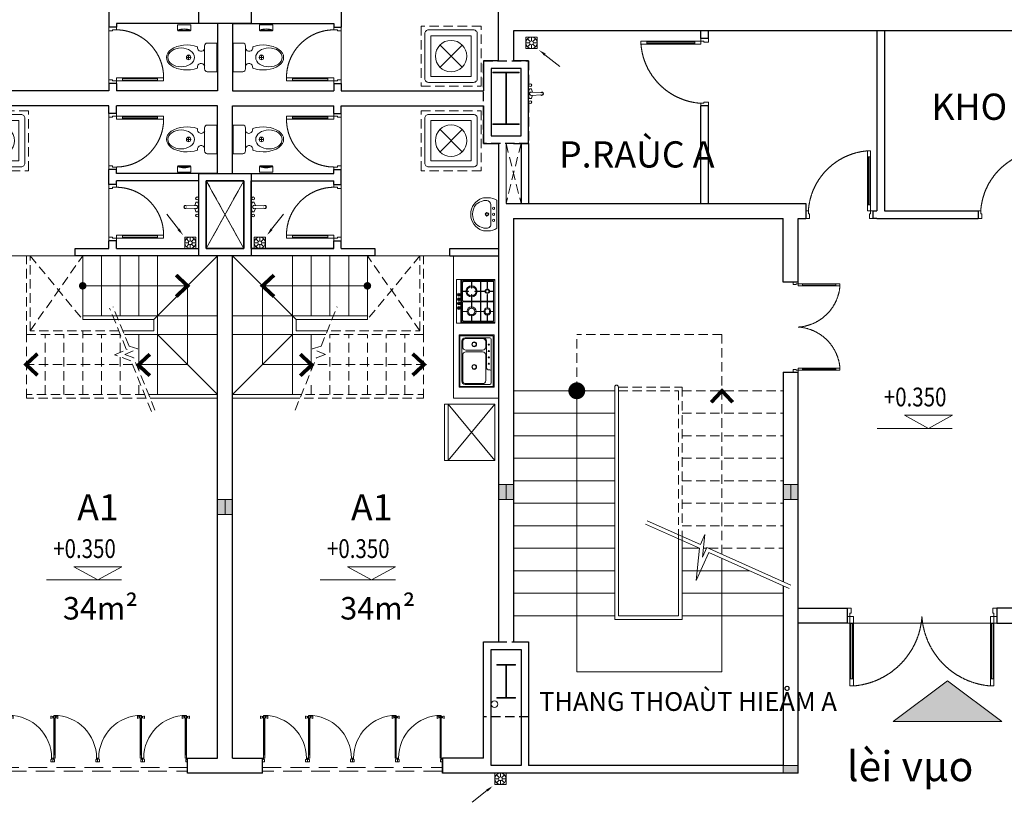
# Model space of a CAD drawing. Units: inches. Extents: x -440239 to 1102952, y -715206 to 61134.
# Drawn here: x -358062 to -344923, y -136082 to -125643 of the extents above; entities that cross this region are included whole.
import ezdxf
from ezdxf.enums import TextEntityAlignment as Align

# ---------------------------------------------------------------- set-up
doc = ezdxf.new("R2010")
doc.units = ezdxf.units.IN
doc.header["$LTSCALE"] = 500
doc.header["$MEASUREMENT"] = 0
for name, pattern in [('CONTINOUS', [0]), ('DASHED', [0.75, 0.5, -0.25]), ('HIDDEN', [0.375, 0.25, -0.125])]:
    doc.linetypes.add(name, pattern=pattern)
doc.layers.get('0').update_dxf_attribs({"color": 8, "lineweight": 13})
for name, color, linetype, lineweight in [('1. HOP GEN', 8, 'Continuous', 30), ('CAO DO', 8, 'Continuous', 13), ('CAODO', 8, 'Continuous', 13), ('cau thang', 8, 'Continuous', 20), ('COTTHEP', 8, 'Continuous', 13), ('KT- TEXT GHI CHU', 8, 'Continuous', 13), ('KT-CUA', 8, 'Continuous', 13), ('KT-NOI THAT', 8, 'Continuous', 13), ('KT-TUONG CAT', 8, 'Continuous', 30), ('KT-TUONG THAY', 8, 'Continuous', 13), ('LAM GO', 8, 'Continuous', 13), ('MAY NUOC NONG', 8, 'Continuous', 13), ('NETDUT', 8, 'HIDDEN', 13), ('ONG', 8, 'Continuous', 9), ('ong nuoc mua', 8, 'Continuous', 13), ('SO CAN', 8, 'Continuous', 13), ('text', 8, 'Continuous', 13), ('THONG TANG', 8, 'Continuous', 13), ('TINH DT', 8, 'Continuous', 15), ('VT_A_Dimension 5', 233, 'Continuous', 13), ('VT_A_Furniture', 8, 'Continuous', 13)]:
    doc.layers.add(name, color=color, linetype=linetype, lineweight=lineweight)
doc.styles.add('KIEM', font='Vhelvcn.ttf', dxfattribs={"height": 250})
doc.styles.add('Mai-Archi-Dim', font='arial.ttf', dxfattribs={"width": 0.8})
doc.styles.add('TEXT', font='vn_vni.shx', dxfattribs={"width": 0.8, "bigfont": 'vn.shx'})
doc.styles.add('VNTIMEHI', font='Vhtimei.ttf')
doc.dimstyles.new('100', dxfattribs={"dimscale": 150, "dimtxt": 3, "dimasz": 1, "dimexe": 2, "dimexo": 0, "dimgap": 1, "dimtad": 1, "dimdec": 0, "dimzin": 12, "dimdsep": 46, "dimtxsty": 'Mai-Archi-Dim', "dimblk": 'ARCHTICK', "dimcen": 0, "dimdle": 2, "dimclrd": 256, "dimclre": 256, "dimclrt": 7, "dimadec": 3, "dimazin": 3, "dimtm": 1e-09, "dimtfac": 0.416667, "dimtdec": 0, "dimtix": 1, "dimtmove": 2, "dimatfit": 3, "dimfxl": 0, "dimtolj": 1, "dimtzin": 0, "dimlwd": -1, "dimlwe": -1, "dimarcsym": 0})

# ---------------------------------------------------------------- blocks, each defined once
blk = doc.blocks.new('CAODO')
at = {"layer": 'CAO DO'}
blk.add_line((647, 0), (327, 175), dxfattribs=at)
blk.add_lwpolyline([(647, 0), (967, 175), (327, 175)], close=True, dxfattribs=at)
at = {"layer": 'CAODO'}
blk.add_line((-36, 0), (964, 0), dxfattribs=at)
at = {"layer": 'CAO DO', "ltscale": 10, "style": 'TEXT', "width": 0.8}
blk.add_attdef('-2.000', text='', height=250, dxfattribs=at).set_placement((546, 292), align=Align.CENTER)
blk = doc.blocks.new('PB 1')
for p, q in [((-247, 247), (-247, -153)), ((153, 247), (-247, 247)), ((-113, 47), (-247, 47)), ((-94, 94), (-188, 188)), ((-94, 0), (-188, -94)), ((-47, 113), (-47, 247)), ((0, 94), (94, 188)), ((0, 0), (94, -94)), ((19, 47), (153, 47)), ((153, -153), (153, 247)), ((-247, -153), (153, -153)), ((-47, -19), (-47, -153))]:
    blk.add_line(p, q)
blk.add_lwpolyline([(-468, 526), (-885, 1059)])
for radius in [200, 66.4]:
    blk.add_circle((-47, 47), radius)
blk.add_solid([(-503, 499), (-304, 316), (-433, 554)])
blk = doc.blocks.new('BC96')
at = {"linetype": 'Continuous'}
for p, q in [((166, -21), (166, 7)), ((163, -24), (132, -24)), ((164, -24), (168, -24)), ((166, -25), (166, -22)), ((166, -24), (166, -24)), ((166, -24), (166, -24)), ((166, -27), (166, -54)), ((170, -24), (200, -24)), ((12, -237), (320, -237)), ((-26, -271), (-26, -401)), ((358, -271), (358, -401)), ((-26, -401), (358, -401))]:
    blk.add_line(p, q, dxfattribs=at)
for centre, major_axis, ratio, start_param, end_param in [((167, 0), (0, 272), 0.612651, 4.173074, 8.395293), ((166, 76), (0, 177), 0.711509, 5.471187206396166e-06, 6.283190778366793), ((12, -271), (-37.7, 0), 0.9, 4.712371, 6.283167), ((31, -189), (54.9, 0), 0.9, 4.935277, 7.993147), ((303, -191), (-56.7, 0), 0.9, 4.589334, 7.451278), ((320, -271), (-37.7, 0), 0.9, 3.141575, 4.712371)]:
    blk.add_ellipse(centre, major_axis=major_axis, ratio=ratio, start_param=start_param, end_param=end_param, dxfattribs=at)
blk.add_ellipse((166, -24), major_axis=(32.2, 0), ratio=0.9, dxfattribs=at)
blk = doc.blocks.new('may nuoc nong')
at = {"layer": 'MAY NUOC NONG', "color": 8, "ltscale": 50}
for p, q in [((95, -134), (117, -119)), ((95, -134), (95, -456)), ((117, -474), (95, -456))]:
    blk.add_line(p, q, dxfattribs=at)
blk.add_lwpolyline([(259, -119), (117, -119), (117, -474), (259, -474)], close=True, dxfattribs=at)
blk.add_arc((-418, -296), 564, 341.6641, 18.3359, dxfattribs=at)
blk = doc.blocks.new('ghgjhjhjhjh')
at = {"layer": 'KT-CUA', "color": 8}
for p, q in [((0, 750), (100, 750)), ((0, 700), (0, 750)), ((0, 0), (0, 750)), ((50, 700), (0, 700)), ((100, 715), (50, 715)), ((50, 715), (50, 700)), ((100, 750), (100, 715)), ((0, 0), (0, 50)), ((0, 50), (50, 50)), ((50, 50), (50, 35)), ((50, 35), (100, 35)), ((100, 35), (100, 75)), ((100, 75), (180, 75)), ((180, 35), (100, 35)), ((100, 35), (100, 0)), ((180, 75), (650, 75)), ((180, 35), (180, 75)), ((180, 75), (180, 35)), ((180, 65), (650, 65)), ((650, 45), (180, 45)), ((650, 35), (180, 35)), ((650, 75), (650, 35)), ((650, 75), (650, 35)), ((730, 75), (650, 75)), ((650, 35), (730, 35)), ((730, 35), (730, 75)), ((100, 0), (0, 0))]:
    blk.add_line(p, q, dxfattribs=at)
at = {"layer": 'KT-CUA', "color": 8, "linetype": 'HIDDEN', "ltscale": 500}
blk.add_arc((92, 77), 638, 359.8038, 89.2939, dxfattribs=at)
blk = doc.blocks.new('may giat')
at = {"layer": 'KT-NOI THAT'}
for p, q in [((-548, -548), (-252, -252)), ((-252, -548), (-548, -252))]:
    blk.add_line(p, q, dxfattribs=at)
at = {"layer": 'KT-NOI THAT', "linetype": 'HIDDEN'}
blk.add_lwpolyline([(0, -800), (-800, -800), (-800, 0), (0, 0)], close=True, dxfattribs=at)
at = {"layer": 'KT-NOI THAT'}
blk.add_lwpolyline([(-100, -750), (-700, -750, -0.414214), (-750, -700), (-750, -100, -0.414214), (-700, -50), (-100, -50, -0.414214), (-50, -100), (-50, -700, -0.414214)], format="xyb", close=True, dxfattribs=at)
blk.add_lwpolyline([(-130, -670), (-670, -670), (-670, -130), (-130, -130)], close=True, dxfattribs=at)
blk.add_circle((-400, -400), 210, dxfattribs=at)
blk = doc.blocks.new('PB 42')
for p, q in [((-77, 190), (-43, 190)), ((225, 90), (-32, 105)), ((225, 33), (-32, 17)), ((-31, 182), (1, 103)), ((-31, -60), (1, 19)), ((275, 87), (273, 87)), ((275, 35), (273, 35)), ((-77, -68), (-43, -68))]:
    blk.add_line(p, q)
for centre in [(-62, 290), (-62, -165)]:
    blk.add_circle(centre, 38)
for centre, radius, start, end in [((280, 61), 388, 161.9726, 198.0274), ((-77, 177), 12.9, 90, 161.9726), ((-35, 61), 43.9, 86.6477, 273.3523), ((-43, 177), 12.9, 22.5085, 90), ((247, 61), 44.5, 221.3399, 138.6601), ((247, 61), 36.3, 232.341, 127.659), ((-77, -55), 12.9, 198.0274, 270), ((-43, -55), 12.9, 270, 337.4915)]:
    blk.add_arc(centre, radius, start, end)
blk = doc.blocks.new('LAV3')
at = {"color": 0, "linetype": 'ByBlock'}
for points in [[(-275, -203, 0.073543), (-267, -245, 0.712116), (267, -244, 0.073543), (275, -203), (275, -144, 0.151566), (232, 0), (-232, 0, 0.152056), (-275, -144)], [(166, -343, -0.374236), (-166, -343, -0.103818), (-225, -230, -0.071348), (-230, -202), (-230, -170, -0.399589), (-160, -100), (152, -100, -0.433457), (230, -170), (230, -202, -0.071348), (225, -230, -0.103818)]]:
    blk.add_lwpolyline(points, format="xyb", close=True, dxfattribs=at)
for centre, radius in [((-100, -56), 18), ((0, -165), 30), ((0, -165), 20), ((0, -56), 18), ((100, -56), 18)]:
    blk.add_circle(centre, radius, dxfattribs=at)
blk = doc.blocks.new('LVBO 40')
at = {"xscale": -1}
blk.add_blockref('LAV3', (112, 100), dxfattribs=at)
blk = doc.blocks.new('cua800_W1')
at = {"linetype": 'Continuous'}
for p, q in [((259, 1221), (259, 1161)), ((276, 1219), (259, 1221)), ((259, 1161), (276, 1163)), ((308, 1211), (276, 1219)), ((276, 1163), (308, 1171)), ((308, 1171), (308, 1211)), ((328, 1201), (308, 1201)), ((328, 1181), (308, 1181)), ((328, 1169), (328, 1212)), ((333, 1216), (338, 1216)), ((338, 1164), (333, 1164)), ((338, 1241), (338, 1141)), ((370, 1241), (338, 1241)), ((338, 1141), (348, 1141)), ((348, 1154), (361, 1154)), ((348, 1141), (348, 1154)), ((354, 187), (354, 1154)), ((361, 1154), (361, 1142)), ((361, 1142), (370, 1142)), ((370, 1142), (370, 1241)), ((375, 1216), (370, 1216)), ((370, 1164), (375, 1164)), ((380, 1169), (380, 1212)), ((380, 1201), (400, 1201)), ((380, 1181), (400, 1181)), ((400, 1211), (432, 1219)), ((400, 1171), (400, 1211)), ((432, 1163), (400, 1171)), ((432, 1219), (450, 1221)), ((450, 1161), (432, 1163)), ((450, 1221), (450, 1161)), ((-800, 100), (-800, 0)), ((-800, 100), (-770, 100)), ((-770, 100), (-800, 100)), ((-750, 0), (-800, 0)), ((-770, 100), (-770, 60)), ((-770, 60), (-750, 60)), ((-750, 60), (-750, 0)), ((338, 199), (338, 100)), ((348, 199), (338, 199)), ((338, 100), (370, 100)), ((338, 100), (370, 100)), ((348, 187), (348, 199)), ((361, 187), (348, 187)), ((350, 60), (350, 0)), ((370, 60), (350, 60)), ((350, 0), (400, 0)), ((361, 199), (361, 187)), ((370, 199), (361, 199)), ((370, 100), (370, 199)), ((400, 100), (370, 100)), ((370, 100), (370, 60)), ((400, 0), (400, 100))]:
    blk.add_line(p, q, dxfattribs=at)
for p, q in [((338, 1142), (338, 199)), ((348, 1141), (348, 199)), ((361, 1142), (361, 199)), ((370, 1142), (370, 199))]:
    blk.add_line(p, q)
blk.add_arc((370, 100), 1141, 90, 180)
for centre, start, end in [((333, 1212), 90, 180), ((333, 1169), 180, 270), ((375, 1212), 0, 90), ((375, 1169), 270, 0)]:
    blk.add_arc(centre, 4.95, start, end, dxfattribs=at)
blk = doc.blocks.new('fhjdggfhdf')
at = {"layer": 'KT-NOI THAT', "linetype": 'CONTINOUS', "ltscale": 30}
for p, q in [((-349, 0), (-349, 466)), ((349, 466), (-349, 466)), ((339, 455), (-339, 455)), ((-339, 11), (-339, 455)), ((269, 429), (-269, 429)), ((81, 418), (-258, 418)), ((258, 418), (189, 418)), ((339, 11), (339, 455)), ((349, 0), (349, 466)), ((-311, 58), (-311, 386)), ((-300, 153), (-300, 376)), ((123, 153), (123, 376)), ((147, 153), (147, 376)), ((300, 153), (300, 376)), ((311, 143), (311, 386)), ((311, 58), (311, 143)), ((349, 0), (-349, 0)), ((339, 11), (-339, 11)), ((-136, 37), (-290, 37)), ((81, 111), (-258, 111)), ((290, 37), (-136, 37)), ((-115, 58), (-115, 79)), ((269, 101), (-94, 101)), ((-26, 69), (-42, 69)), ((-34, 61), (-34, 77)), ((258, 111), (189, 111))]:
    blk.add_line(p, q, dxfattribs=at)
for centre, radius in [((-78, 265), 31.7), ((-78, 265), 26.5), ((224, 265), 31.7), ((224, 265), 26.5), ((-34, 69), 7.94), ((50, 69), 7.94), ((135, 69), 7.94), ((220, 69), 7.94)]:
    blk.add_circle(centre, radius, dxfattribs=at)
for centre, radius, start, end in [((-269, 386), 42.3, 90, 180), ((-258, 376), 42.3, 90, 180), ((81, 376), 42.3, 0, 90), ((189, 376), 42.3, 90, 180), ((258, 376), 42.3, 0, 90), ((269, 386), 42.3, 0, 90), ((-258, 153), 42.3, 180, 270), ((81, 153), 42.3, 270, 0), ((189, 153), 42.3, 180, 270), ((258, 153), 42.3, 270, 0), ((269, 143), 42.3, 270, 0), ((-290, 58), 21.2, 180, 270), ((-136, 58), 21.2, 270, 0), ((-94, 79), 21.2, 90, 180), ((290, 58), 21.2, 270, 0)]:
    blk.add_arc(centre, radius, start, end, dxfattribs=at)
blk = doc.blocks.new('hgjjgj')
at = {"layer": 'VT_A_Furniture', "linetype": 'Continuous'}
for p, q in [((-585, 0), (0, 0)), ((-585, -510), (-585, 0)), ((-585, -510), (-585, 0)), ((-585, -510), (-585, 0)), ((0, 0), (0, -510)), ((-585, -60), (0, -60)), ((-585, -65), (0, -65)), ((-573, -65), (-573, -510)), ((-12, -65), (-12, -510)), ((-558, -321), (-429, -321)), ((-558, -326), (-429, -326)), ((-426, -321), (-297, -321)), ((-426, -326), (-297, -326)), ((-159, -321), (-288, -321)), ((-159, -326), (-288, -326)), ((-27, -321), (-156, -321)), ((-27, -326), (-156, -326)), ((-585, -510), (0, -510))]:
    blk.add_line(p, q, dxfattribs=at)
for points in [[(-562, -96, -0.414214), (-544, -78), (-310, -78, -0.414214), (-292, -96), (-292, -487, -0.414214), (-301, -496), (-553, -496, -0.414214), (-562, -487)], [(-558, -96, -0.414214), (-544, -82), (-310, -82, -0.414214), (-297, -96), (-297, -487, -0.414214), (-301, -492), (-553, -492, -0.414214), (-558, -487)], [(-292, -96, -0.414214), (-274, -78), (-41, -78, -0.414214), (-23, -96), (-23, -487, -0.414214), (-32, -496), (-283, -496, -0.414214), (-292, -487)], [(-288, -96, -0.414214), (-274, -82), (-41, -82, -0.414214), (-27, -96), (-27, -487, -0.414214), (-32, -492), (-283, -492, -0.414214), (-288, -487)]]:
    blk.add_lwpolyline(points, format="xyb", close=True, dxfattribs=at)
for points in [[(-426, -82), (-426, -160), (-429, -160), (-429, -82)], [(-159, -82), (-159, -160), (-156, -160), (-156, -82)], [(-558, -200), (-470, -200), (-470, -203), (-558, -203)], [(-429, -321), (-429, -243), (-426, -243), (-426, -321)], [(-297, -203), (-385, -203), (-385, -200), (-297, -200)], [(-288, -203), (-200, -203), (-200, -200), (-288, -200)], [(-156, -321), (-156, -243), (-159, -243), (-159, -321)], [(-27, -200), (-115, -200), (-115, -203), (-27, -203)], [(-429, -326), (-429, -388), (-426, -388), (-426, -326)], [(-156, -326), (-156, -388), (-159, -388), (-159, -326)], [(-558, -411), (-470, -411), (-470, -413), (-558, -413)], [(-429, -492), (-429, -436), (-426, -436), (-426, -492)], [(-297, -411), (-385, -411), (-385, -413), (-297, -413)], [(-288, -411), (-200, -411), (-200, -413), (-288, -413)], [(-156, -492), (-156, -436), (-159, -436), (-159, -492)], [(-27, -411), (-115, -411), (-115, -413), (-27, -413)]]:
    blk.add_lwpolyline(points, dxfattribs=at)
for points in [[(-376, -49), (-386, -49), (-386, -15), (-376, -15)], [(-316, -49), (-326, -49), (-326, -15), (-316, -15)], [(-269, -49), (-259, -49), (-259, -15), (-269, -15)], [(-209, -49), (-199, -49), (-199, -15), (-209, -15)]]:
    blk.add_lwpolyline(points, close=True, dxfattribs=at)
for centre, radius in [((-381, -32), 20), ((-321, -32), 20), ((-264, -32), 20), ((-158, -201), 73.9), ((-204, -32), 20), ((-427, -201), 60.6), ((-427, -201), 44.4), ((-158, -201), 60.6), ((-427, -412), 47.8), ((-427, -412), 34), ((-158, -412), 29.5), ((-158, -412), 21)]:
    blk.add_circle(centre, radius, dxfattribs=at)
blk = doc.blocks.new('ghgfhfgd')
at = {"layer": 'VT_A_Furniture', "linetype": 'Continuous'}
for p, q in [((-375, 0), (-375, 670)), ((-375, 670), (375, 670)), ((375, 670), (375, 0)), ((375, 620), (-375, 620)), ((-375, 620), (375, 0)), ((375, 620), (-375, 0)), ((375, 0), (-375, 0))]:
    blk.add_line(p, q, dxfattribs=at)
blk = doc.blocks.new('cua 1m8')
at = {"layer": 'KT-CUA', "color": 8}
for p, q in [((-865, 750), (-865, 834)), ((-865, 834), (-823, 834)), ((-823, 834), (-823, 750)), ((823, 834), (823, 750)), ((865, 834), (823, 834)), ((865, 750), (865, 834)), ((-865, 750), (-865, 83)), ((-823, 750), (-865, 750)), ((-823, 750), (-865, 750)), ((-855, 750), (-855, 83)), ((-834, 83), (-834, 750)), ((-823, 83), (-823, 750)), ((823, 83), (823, 750)), ((823, 750), (865, 750)), ((823, 750), (865, 750)), ((834, 83), (834, 750)), ((855, 750), (855, 83)), ((865, 750), (865, 83)), ((-865, 83), (-823, 83)), ((-823, 83), (-865, 83)), ((-865, 83), (-865, 0)), ((-823, 0), (-823, 83)), ((865, 83), (823, 83)), ((823, 83), (865, 83)), ((823, 0), (823, 83)), ((865, 83), (865, 0)), ((-865, 0), (-823, 0)), ((865, 0), (823, 0))]:
    blk.add_line(p, q, dxfattribs=at)
for points in [[(-865, -40), (-865, 0), (-900, 0), (-900, -100), (-850, -100), (-850, -50), (-850, -40)], [(-850, -40), (-865, -40)], [(865, -40), (865, 0), (900, 0), (900, -100), (850, -100), (850, -50), (850, -40)], [(850, -40), (865, -40)]]:
    blk.add_lwpolyline(points, dxfattribs=at)
at = {"layer": 'KT-CUA', "color": 8, "linetype": 'HIDDEN', "ltscale": 500}
for centre, start, end in [((-893, -59), 3.7625, 85.5168), ((893, -59), 94.4832, 176.2375)]:
    blk.add_arc(centre, 895, start, end, dxfattribs=at)
blk = doc.blocks.new('KJKKJKJK')
at = {"layer": 'KT-CUA', "color": 8}
for p, q in [((-100, 0), (0, 0)), ((-100, -35), (-100, 0)), ((0, 0), (0, -50)), ((-900, -35), (-900, -75)), ((-820, -35), (-900, -35)), ((-900, -75), (-820, -75)), ((-820, -35), (-180, -35)), ((-820, -75), (-820, -35)), ((-820, -75), (-820, -35)), ((-820, -45), (-180, -45)), ((-180, -65), (-820, -65)), ((-180, -75), (-820, -75)), ((-180, -35), (-180, -75)), ((-180, -75), (-180, -35)), ((-180, -35), (-100, -35)), ((-100, -75), (-180, -75)), ((-100, -35), (-100, -75)), ((-60, -35), (-100, -35)), ((-60, -50), (-60, -35)), ((-50, -50), (-60, -50)), ((0, -50), (-50, -50)), ((-100, -865), (-60, -865)), ((-100, -900), (-100, -865)), ((0, -900), (-100, -900)), ((-60, -865), (-60, -850)), ((-60, -850), (-50, -850)), ((-50, -850), (0, -850)), ((0, -850), (0, -900))]:
    blk.add_line(p, q, dxfattribs=at)
at = {"layer": 'KT-CUA', "color": 8, "linetype": 'HIDDEN', "ltscale": 500}
blk.add_arc((-44, -8), 859, 184.4832, 266.2375, dxfattribs=at)
blk = doc.blocks.new('HGJFGDFSGDF')
at = {"layer": 'VT_A_Dimension 5'}
blk.add_hatch(color=8, dxfattribs=at).paths.add_polyline_path([(0, -200), (0, 0), (-100, 0), (-100, -200)])
at = {"layer": 'VT_A_Dimension 5', "color": 8}
blk.add_lwpolyline([(-100, -200), (0, -200), (0, 0), (-100, 0)], close=True, dxfattribs=at)
blk = doc.blocks.new('_archtick')
h = blk.add_hatch(color=256)
edge = h.paths.add_edge_path()
edge.add_ellipse((0, 0), major_axis=(0.5, 0.5), ratio=0.336395, start_angle=0, end_angle=360)
for q in [(-1, 0), (1, 0)]:
    blk.add_line((0, 0), q)
blk.add_ellipse((0, 0), major_axis=(0.5, 0.5), ratio=0.336395)
blk = doc.blocks.new('TANG TRET')
at = {"layer": 'text'}
blk.add_hatch(color=8, dxfattribs=at).paths.add_polyline_path([(-345681.7, -134463), (-346406.7, -135006.2), (-344956.7, -135006.2)])
at = {"color": 8, "linetype": 'Continuous'}
blk.add_line((-351571.9, -128093), (-351571.9, -127293), dxfattribs=at)
at = {"layer": '1. HOP GEN', "color": 8, "linetype": 'DASHED', "ltscale": 0.5}
for points in [[(-351871.9, -126193), (-351271.9, -126193), (-351271.9, -127293), (-351871.9, -127293)], [(-351871.9, -133943), (-351271.9, -133943), (-351271.9, -134943), (-351871.9, -134943)]]:
    blk.add_lwpolyline(points, close=True, dxfattribs=at)
at = {"layer": 'cau thang', "color": 8}
for p, q in [((-350628.2, -130593), (-350628.2, -134343)), ((-350121.9, -130543), (-350121.9, -133643)), ((-350071.9, -130543), (-350071.9, -133593)), ((-349271.9, -132437), (-349271.9, -133593)), ((-349221.9, -132459.5), (-349221.9, -133643)), ((-348690.7, -134343), (-348690.7, -132827.6)), ((-350071.9, -133593), (-349271.9, -133593)), ((-350121.9, -133643), (-349221.9, -133643)), ((-344371.9, -133693), (-347671.9, -133693)), ((-345021.9, -133693), (-347021.9, -133693)), ((-350628.2, -134343), (-348690.7, -134343))]:
    blk.add_line(p, q, dxfattribs=at)
for points in [[(-351471.9, -130593), (-350121.9, -130593)], [(-351471.9, -130893), (-350121.9, -130893)], [(-351471.9, -131193), (-350121.9, -131193)], [(-351471.9, -131493), (-350121.9, -131493)], [(-351471.9, -131793), (-350121.9, -131793)], [(-351471.9, -132093), (-350121.9, -132093)], [(-351471.9, -132393), (-350121.9, -132393)], [(-347793.2, -133231.2), (-348867.4, -132748.1), (-349035.8, -133122.5), (-348989.1, -132693.5), (-349711.1, -132374.4)], [(-347772.7, -133185.6), (-348892.5, -132682), (-348951.9, -132814.1), (-348919, -132511.4), (-348978.4, -132643.4), (-349690.6, -132328.8)], [(-351471.9, -132693), (-350121.9, -132693)], [(-349221.9, -132693), (-348990.1, -132693)], [(-348938.8, -132693), (-348897.5, -132693)], [(-351471.9, -132993), (-350121.9, -132993)], [(-349221.9, -132993), (-348322.9, -132993)], [(-351471.9, -133293), (-350121.9, -133293)], [(-349221.9, -133293), (-347871.9, -133293)], [(-351471.9, -133593), (-350121.9, -133593)], [(-349221.9, -133593), (-347871.9, -133593)]]:
    blk.add_lwpolyline(points, dxfattribs=at)
blk.add_arc((-350096.9, -130543), 25, 0, 180, dxfattribs=at)
at = {"layer": 'COTTHEP', "color": 8, "ltscale": 20}
for points in [[(-351746.9, -127043), (-351396.9, -127043), (-351396.9, -127033), (-351566.9, -127033), (-351566.9, -126353), (-351396.9, -126353), (-351396.9, -126343), (-351746.9, -126343), (-351746.9, -126353), (-351576.9, -126353), (-351576.9, -127033), (-351746.9, -127033)], [(-351446.9, -134243), (-351696.9, -134243), (-351696.9, -134253), (-351576.9, -134253), (-351576.9, -134683), (-351696.9, -134683), (-351696.9, -134693), (-351446.9, -134693), (-351446.9, -134683), (-351566.9, -134683), (-351566.9, -134253), (-351446.9, -134253)]]:
    blk.add_lwpolyline(points, close=True, dxfattribs=at)
at = {"layer": 'KT-CUA', "color": 8}
for p, q in [((-357321.9, -128793), (-358321.9, -128793)), ((-353321.9, -128793), (-352321.9, -128793))]:
    blk.add_line(p, q, dxfattribs=at)
at = {"layer": 'KT-CUA', "color": 8, "linetype": 'HIDDEN', "ltscale": 2}
for points in [[(-355821.9, -135618), (-358221.9, -135618), (-358221.9, -135668), (-355821.9, -135668)], [(-354821.9, -135618), (-352421.9, -135618), (-352421.9, -135668), (-354821.9, -135668)]]:
    blk.add_lwpolyline(points, close=True, dxfattribs=at)
at = {"layer": 'KT-NOI THAT', "color": 8}
blk.add_lwpolyline([(-352271.9, -128793), (-351671.9, -128793), (-351671.9, -130693), (-352271.9, -130693)], close=True, dxfattribs=at)
at = {"layer": 'KT-TUONG CAT', "color": 8}
for p, q in [((-351671.9, -126193), (-351671.9, -117893)), ((-355421.9, -125693), (-356771.9, -125693)), ((-355421.9, -125693), (-355421.9, -126593)), ((-355221.9, -125693), (-355221.9, -126593)), ((-355221.9, -125693), (-355221.9, -126593)), ((-355221.9, -125693), (-353871.9, -125693)), ((-351471.9, -125793), (-351471.9, -126193)), ((-347721.9, -125793), (-351471.9, -125793)), ((-344371.9, -125793), (-347721.9, -125793)), ((-351871.9, -126193), (-351871.9, -126593)), ((-351671.9, -126193), (-351871.9, -126193)), ((-351271.9, -126193), (-351471.9, -126193)), ((-351271.9, -127293), (-351271.9, -126193)), ((-351371.9, -126293), (-351771.9, -126293)), ((-351771.9, -126293), (-351771.9, -127193)), ((-351371.9, -127193), (-351371.9, -126293)), ((-356871.9, -126593), (-358971.9, -126593)), ((-355421.9, -126593), (-356771.9, -126593)), ((-355221.9, -126593), (-353871.9, -126593)), ((-353771.9, -126593), (-351871.9, -126593)), ((-356871.9, -126793), (-358971.9, -126793)), ((-355421.9, -126793), (-356771.9, -126793)), ((-355421.9, -127693), (-355421.9, -126793)), ((-355221.9, -127693), (-355221.9, -126793)), ((-355221.9, -126793), (-353871.9, -126793)), ((-355221.9, -127693), (-355221.9, -126793)), ((-353771.9, -126793), (-351871.9, -126793)), ((-351871.9, -126793), (-351871.9, -127293)), ((-351871.9, -127293), (-351871.9, -127293)), ((-351871.9, -127293), (-351671.9, -127293)), ((-351771.9, -127193), (-351371.9, -127193)), ((-351671.9, -127293), (-351671.9, -133943)), ((-351471.9, -127293), (-351271.9, -127293)), ((-351371.9, -127293), (-351371.9, -128093)), ((-351271.9, -127293), (-351271.9, -128093)), ((-355421.9, -127693), (-356771.9, -127693)), ((-355221.9, -127693), (-353871.9, -127693)), ((-355671.9, -127793), (-356771.9, -127793)), ((-355671.9, -128693), (-355671.9, -127793)), ((-355321.9, -127793), (-355571.9, -127793)), ((-355571.9, -128693), (-355571.9, -127793)), ((-355221.9, -127793), (-355071.9, -127793)), ((-355071.9, -128693), (-355071.9, -127793)), ((-354971.9, -127793), (-353871.9, -127793)), ((-354971.9, -128693), (-354971.9, -127793)), ((-351571.9, -128093), (-347572.3, -128093)), ((-347572.3, -128093), (-347572.3, -128293)), ((-346523.3, -128193), (-345271.9, -128193)), ((-345271.9, -128193), (-345271.9, -128293)), ((-351471.9, -128293), (-347871.9, -128293)), ((-351471.9, -128293), (-351471.9, -133943)), ((-347671.9, -128293), (-347572.3, -128293)), ((-346623.3, -128293), (-345271.9, -128293)), ((-357321.9, -128693), (-356871.9, -128693)), ((-357321.9, -128793), (-357321.9, -128693)), ((-356771.9, -128693), (-355671.9, -128693)), ((-354971.9, -128693), (-353871.9, -128693)), ((-353871.9, -128693), (-354971.9, -128693)), ((-353771.9, -128693), (-353321.9, -128693)), ((-353321.9, -128693), (-353321.9, -128793)), ((-355421.9, -128793), (-357321.9, -128793)), ((-355421.9, -135493), (-355421.9, -128793)), ((-355221.9, -135493), (-355221.9, -128793)), ((-353321.9, -128793), (-355221.9, -128793)), ((-352321.9, -128793), (-351671.9, -128793)), ((-347871.9, -130343), (-347871.9, -133141)), ((-347671.9, -135693), (-347671.9, -130343)), ((-347871.9, -133195.8), (-347871.9, -135593)), ((-351871.9, -135493), (-351871.9, -133943)), ((-351871.9, -133943), (-351671.9, -133943)), ((-351471.9, -133943), (-351271.9, -133943)), ((-351271.9, -133943), (-351271.9, -135593)), ((-351771.9, -134043), (-351371.9, -134043)), ((-351771.9, -135593), (-351771.9, -134043)), ((-351371.9, -134043), (-351371.9, -135593)), ((-355821.9, -135693), (-355821.9, -135493)), ((-355821.9, -135493), (-355421.9, -135493)), ((-355221.9, -135493), (-354821.9, -135493)), ((-354821.9, -135693), (-354821.9, -135493)), ((-352421.9, -135693), (-352421.9, -135493)), ((-351871.9, -135493), (-352421.9, -135493)), ((-352421.9, -135493), (-352421.9, -135693)), ((-351371.9, -135593), (-351771.9, -135593)), ((-348571.9, -135593), (-351271.9, -135593)), ((-347871.9, -135593), (-348571.9, -135593)), ((-354821.9, -135693), (-355821.9, -135693)), ((-351871.9, -135693), (-352421.9, -135693)), ((-351271.9, -135693), (-351871.9, -135693)), ((-351871.9, -135693), (-351871.9, -135693)), ((-348571.9, -135693), (-351271.9, -135693)), ((-351271.9, -135693), (-351271.9, -135693)), ((-347671.9, -135693), (-348571.9, -135693))]:
    blk.add_line(p, q, dxfattribs=at)
at = {"layer": 'KT-TUONG CAT', "color": 8, "linetype": 'Continuous'}
for p, q in [((-356871.9, -125543), (-356871.9, -125743)), ((-353771.9, -125543), (-353771.9, -125743)), ((-356771.9, -125743), (-356871.9, -125743)), ((-356771.9, -125693), (-356771.9, -125743)), ((-353871.9, -125693), (-353871.9, -125743)), ((-353871.9, -125743), (-353771.9, -125743)), ((-348971.6, -125893), (-348971.6, -125793)), ((-348871.6, -125893), (-348871.6, -125793)), ((-346623.3, -125793), (-346623.3, -128193)), ((-346523.3, -125793), (-346523.3, -128193)), ((-348871.6, -125893), (-348971.6, -125893)), ((-356871.9, -126493), (-356871.9, -126593)), ((-356771.9, -126493), (-356871.9, -126493)), ((-356771.9, -126493), (-356771.9, -126593)), ((-353871.9, -126493), (-353871.9, -126593)), ((-353871.9, -126493), (-353771.9, -126493)), ((-353771.9, -126493), (-353771.9, -126593)), ((-356871.9, -126893), (-356871.9, -126793)), ((-356771.9, -126893), (-356771.9, -126793)), ((-353871.9, -126893), (-353871.9, -126793)), ((-353771.9, -126893), (-353771.9, -126793)), ((-348971.6, -128093), (-348971.6, -126793)), ((-348871.6, -126793), (-348971.6, -126793)), ((-348871.6, -128093), (-348871.6, -126793)), ((-356771.9, -126893), (-356871.9, -126893)), ((-353871.9, -126893), (-353771.9, -126893)), ((-356871.9, -127843), (-356871.9, -127643)), ((-356771.9, -127643), (-356871.9, -127643)), ((-356771.9, -127693), (-356771.9, -127643)), ((-353871.9, -127693), (-353871.9, -127643)), ((-353871.9, -127643), (-353771.9, -127643)), ((-353771.9, -127843), (-353771.9, -127643)), ((-356771.9, -127843), (-356871.9, -127843)), ((-356771.9, -127843), (-356771.9, -127793)), ((-353871.9, -127843), (-353871.9, -127793)), ((-353871.9, -127843), (-353771.9, -127843)), ((-347871.9, -129143), (-347871.9, -128293)), ((-347671.9, -129143), (-347671.9, -128293)), ((-356871.9, -128693), (-356871.9, -128593)), ((-356771.9, -128593), (-356871.9, -128593)), ((-356771.9, -128693), (-356771.9, -128593)), ((-353871.9, -128693), (-353871.9, -128593)), ((-353871.9, -128593), (-353771.9, -128593)), ((-353771.9, -128693), (-353771.9, -128593)), ((-352321.9, -128793), (-352321.9, -128693)), ((-352321.9, -128693), (-351671.9, -128693)), ((-347671.9, -129143), (-347871.9, -129143)), ((-347871.9, -130343), (-347671.9, -130343)), ((-347671.9, -133693), (-347671.9, -133618))]:
    blk.add_line(p, q, dxfattribs=at)
at = {"layer": 'KT-TUONG CAT', "color": 8}
for points in [[(-355671.9, -124593), (-354971.9, -124593), (-354971.9, -125693), (-355671.9, -125693)], [(-355671.9, -127693), (-354971.9, -127693), (-354971.9, -128793), (-355671.9, -128793)], [(-355571.9, -127793), (-355071.9, -127793), (-355071.9, -128693), (-355571.9, -128693)]]:
    blk.add_lwpolyline(points, close=True, dxfattribs=at)
at = {"layer": 'KT-TUONG CAT', "color": 8, "linetype": 'Continuous'}
blk.add_lwpolyline([(-355571.9, -128693), (-355071.9, -128693), (-355071.9, -127793), (-355571.9, -127793)], close=True, dxfattribs=at)
for points in [[(-346623.3, -128293), (-346672.3, -128293), (-346672.3, -128193), (-346623.3, -128193)], [(-347671.9, -133493), (-347021.9, -133493), (-347021.9, -133693), (-347671.9, -133693)], [(-344371.9, -133493), (-345021.9, -133493), (-345021.9, -133693), (-344371.9, -133693)]]:
    blk.add_lwpolyline(points, dxfattribs=at)
at = {"layer": 'KT-TUONG THAY', "color": 8}
for p, q in [((-357221.9, -128793), (-357221.9, -129643)), ((-355421.9, -128793), (-357221.9, -128793)), ((-356971.9, -128793), (-356971.9, -129593)), ((-356721.9, -128793), (-356721.9, -129593)), ((-356471.9, -128793), (-356471.9, -129593)), ((-355421.9, -128793), (-356271.9, -129643)), ((-356221.9, -128793), (-356221.9, -129593)), ((-356221.9, -128793), (-356221.9, -129593)), ((-355421.9, -128793), (-356221.9, -129593)), ((-355221.9, -128793), (-354371.9, -129643)), ((-355221.9, -128793), (-353421.9, -128793)), ((-355221.9, -128793), (-354421.9, -129593)), ((-354421.9, -128793), (-354421.9, -129593)), ((-354421.9, -128793), (-354421.9, -129593)), ((-354171.9, -128793), (-354171.9, -129593)), ((-353921.9, -128793), (-353921.9, -129593)), ((-353671.9, -128793), (-353671.9, -129593)), ((-353421.9, -128793), (-353421.9, -129643)), ((-357221.9, -129193), (-355821.9, -129193)), ((-355821.9, -130243), (-355821.9, -129193)), ((-353421.9, -129193), (-354821.9, -129193)), ((-354821.9, -130243), (-354821.9, -129193)), ((-356221.9, -129593), (-357221.9, -129593)), ((-355421.9, -129593), (-357221.9, -129593)), ((-355221.9, -129593), (-353421.9, -129593)), ((-354421.9, -129593), (-353421.9, -129593)), ((-355421.9, -129843), (-356666, -129843)), ((-356471.9, -130322.4), (-356471.9, -129843)), ((-356221.9, -130643), (-356221.9, -129843)), ((-355421.9, -130643), (-356221.9, -129843)), ((-355221.9, -129843), (-353977.9, -129843)), ((-355221.9, -130643), (-354421.9, -129843)), ((-354421.9, -130643), (-354421.9, -129843)), ((-354171.9, -130322.4), (-354171.9, -129843)), ((-355821.9, -130243), (-356504.1, -130243)), ((-354821.9, -130243), (-354139.8, -130243)), ((-355421.9, -130643), (-356342.2, -130643)), ((-355421.9, -130693), (-356321.9, -130693)), ((-355221.9, -130643), (-354301.7, -130643)), ((-355221.9, -130693), (-354321.9, -130693))]:
    blk.add_line(p, q, dxfattribs=at)
at = {"layer": 'KT-TUONG THAY', "color": 8, "const_width": 50}
for points in [[(-355975.4, -129336.2), (-355821.9, -129193), (-355975.4, -129049.9)], [(-354668.4, -129336.2), (-354821.9, -129193), (-354668.4, -129049.9)], [(-356325.4, -130392), (-356478.9, -130248.8), (-356325.4, -130105.7)], [(-354318.4, -130392), (-354164.9, -130248.8), (-354318.4, -130105.7)]]:
    blk.add_lwpolyline(points, dxfattribs=at)
at = {"layer": 'KT-TUONG THAY', "color": 8, "const_width": 49.5}
for points in [[(-357196.7, -129193, -1), (-357247.2, -129193, -1)], [(-353447.2, -129193, 1), (-353396.7, -129193, 1)]]:
    blk.add_lwpolyline(points, format="xyb", close=True, dxfattribs=at)
at = {"layer": 'KT-TUONG THAY', "color": 8}
for points in [[(-357221.9, -129593), (-356221.9, -129593)], [(-357221.9, -129643), (-357221.9, -129593), (-356221.9, -129593), (-356221.9, -129843), (-356666, -129843)], [(-357221.9, -129643), (-356271.9, -129643)], [(-357171.9, -129643), (-357171.9, -129643), (-356271.9, -129643), (-356271.9, -129793), (-356686.2, -129793)], [(-353421.9, -129593), (-354421.9, -129593)], [(-353421.9, -129643), (-353421.9, -129593), (-354421.9, -129593), (-354421.9, -129843), (-353977.9, -129843)], [(-353421.9, -129643), (-354371.9, -129643)], [(-353471.9, -129643), (-353471.9, -129643), (-354371.9, -129643), (-354371.9, -129793), (-353957.6, -129793)]]:
    blk.add_lwpolyline(points, dxfattribs=at)
at = {"layer": 'NETDUT', "color": 8}
for p, q in [((-357971.9, -129843), (-357971.9, -128793)), ((-357921.9, -129793), (-357221.9, -128793)), ((-357921.9, -128793), (-357221.9, -129643)), ((-352721.9, -129793), (-353421.9, -128793)), ((-352721.9, -128793), (-353421.9, -129643)), ((-352671.9, -129843), (-352671.9, -128793)), ((-357221.9, -129843), (-357221.9, -129793)), ((-357971.9, -130693), (-357971.9, -129843)), ((-357721.9, -130643), (-357721.9, -129843)), ((-357471.9, -130643), (-357471.9, -129843)), ((-357221.9, -130643), (-357221.9, -129843)), ((-357221.9, -130643), (-357221.9, -129843)), ((-356971.9, -130643), (-356971.9, -129843)), ((-356721.9, -130643), (-356721.9, -129843)), ((-353921.9, -130643), (-353921.9, -129843)), ((-353671.9, -130643), (-353671.9, -129843)), ((-353421.9, -130643), (-353421.9, -129843)), ((-353421.9, -130643), (-353421.9, -129843)), ((-353171.9, -130643), (-353171.9, -129843)), ((-352921.9, -130643), (-352921.9, -129843)), ((-352671.9, -130693), (-352671.9, -129843)), ((-350628.2, -130593), (-350628.2, -129843)), ((-348690.7, -132772.8), (-348690.7, -129843)), ((-356558, -130243), (-357971.9, -130243)), ((-354085.8, -130243), (-352671.9, -130243)), ((-356471.9, -130643), (-356471.9, -130455.7)), ((-354171.9, -130643), (-354171.9, -130455.7)), ((-350071.9, -130543), (-349221.9, -130543)), ((-350071.9, -130593), (-349271.9, -130593)), ((-349271.9, -130593), (-349271.9, -132382.2)), ((-349221.9, -130543), (-349221.9, -132404.7)), ((-356396.1, -130643), (-357971.9, -130643)), ((-356375.9, -130693), (-357971.9, -130693)), ((-354268, -130693), (-352671.9, -130693)), ((-354247.7, -130643), (-352671.9, -130643))]:
    blk.add_line(p, q, dxfattribs=at)
at = {"layer": 'NETDUT'}
blk.add_line((-348690.7, -129843), (-350628.2, -129843), dxfattribs=at)
at = {"layer": 'NETDUT', "color": 8}
for points in [[(-356740.1, -129793), (-357921.9, -129793), (-357921.9, -128793)], [(-353903.7, -129793), (-352721.9, -129793), (-352721.9, -128793)], [(-356303.6, -130871.4), (-356578.9, -130191.4), (-356797.6, -130113.7), (-356630.2, -130041.6), (-356640.8, -130038.4), (-356862.3, -129491.2)], [(-356257.3, -130852.7), (-356541, -130151.8), (-356660.9, -130109.2), (-356484.7, -130033.3), (-356603.5, -129997.4), (-356816, -129472.4)], [(-354386.5, -130852.7), (-354102.9, -130151.8), (-353983, -130109.2), (-354159.1, -130033.3), (-354040.4, -129997.4), (-353827.9, -129472.4)], [(-356719.9, -129843), (-357971.9, -129843)], [(-353923.9, -129843), (-352671.9, -129843)], [(-349221.9, -130593), (-347871.9, -130593)], [(-349221.9, -130893), (-347871.9, -130893)], [(-349221.9, -131193), (-347871.9, -131193)], [(-349221.9, -131493), (-347871.9, -131493)], [(-349221.9, -131793), (-347871.9, -131793)], [(-349221.9, -132093), (-347871.9, -132093)], [(-349221.9, -132393), (-347871.9, -132393)], [(-348868.2, -132693), (-347871.9, -132693)]]:
    blk.add_lwpolyline(points, dxfattribs=at)
at = {"layer": 'NETDUT', "color": 8, "const_width": 50}
for points in [[(-357825.1, -130099.4), (-357978.6, -130242.6), (-357825.1, -130385.7)], [(-352818.7, -130099.4), (-352665.2, -130242.6), (-352818.7, -130385.7)], [(-348833.8, -130746.5), (-348690.7, -130593), (-348547.5, -130746.5)]]:
    blk.add_lwpolyline(points, dxfattribs=at)
at = {"layer": 'ONG', "color": 8}
for q in [(-351171.9, -125793), (-347721.9, -125793)]:
    blk.add_line((-349321.9, -125793), q, dxfattribs=at)
at = {"layer": 'ong nuoc mua', "color": 8}
blk.add_circle((-351725.7, -134773.6), 45, dxfattribs=at)
at = {"layer": 'text', "color": 8}
blk.add_lwpolyline([(-346406.7, -135006.2), (-345681.7, -134463), (-344956.7, -135006.2), (-346406.7, -135006.2)], dxfattribs=at)
at = {"layer": 'THONG TANG', "color": 8, "linetype": 'HIDDEN'}
for p, q in [((-351571.9, -127293), (-351371.9, -128093)), ((-351371.9, -127293), (-351571.9, -128093)), ((-355071.9, -128693), (-355571.9, -127793)), ((-355571.9, -128693), (-355071.9, -127793))]:
    blk.add_line(p, q, dxfattribs=at)
at = {"layer": 'VT_A_Dimension 5', "color": 8, "linetype": 'Continuous'}
for p, q in [((-355571.9, -127793), (-355071.9, -128693)), ((-355071.9, -127793), (-355571.9, -128693))]:
    blk.add_line(p, q, dxfattribs=at)
blk.add_lwpolyline([(-355671.9, -124593), (-354971.9, -124593), (-354971.9, -125693), (-355671.9, -125693)], close=True, dxfattribs=at)
at = {"color": 8}
ref = blk.add_blockref('CAODO', (-346584.3, -131093.9), dxfattribs=dict(at, xscale=1.002673796843737, yscale=1.002673796843737, zscale=1.002673796791444))
ref.add_attrib('-2.000', '+0.350', dxfattribs={"layer": 'CAO DO', "ltscale": 10, "height": 250.67, "style": 'TEXT', "width": 0.8}).set_placement((-346112.8, -130801.3), align=Align.CENTER)
ref = blk.add_blockref('CAODO', (-357668.9, -133116.4), dxfattribs=dict(at, xscale=1.002673796843737, yscale=1.002673796843737, zscale=1.002673796791444))
ref.add_attrib('-2.000', '+0.350', dxfattribs={"layer": 'CAO DO', "ltscale": 10, "height": 250.67, "style": 'TEXT', "width": 0.8}).set_placement((-357197.4, -132823.8), align=Align.CENTER)
ref = blk.add_blockref('CAODO', (-354015.3, -133116.4), dxfattribs=dict(at, xscale=1.002673796843737, yscale=1.002673796843737, zscale=1.002673796791444))
ref.add_attrib('-2.000', '+0.350', dxfattribs={"layer": 'CAO DO', "ltscale": 10, "height": 250.67, "style": 'TEXT', "width": 0.8}).set_placement((-353543.9, -132823.8), align=Align.CENTER)
at = {"layer": 'KT-CUA', "color": 8}
for name, p in [('ghgjhjhjhjh', (-356871.9, -126493)), ('KJKKJKJK', (-348871.6, -125893)), ('ghgjhjhjhjh', (-356871.9, -128593))]:
    blk.add_blockref(name, p, dxfattribs=at)
at = {"layer": 'KT-CUA', "color": 8, "xscale": -1}
for p in [(-353771.9, -126493), (-353771.9, -128593)]:
    blk.add_blockref('ghgjhjhjhjh', p, dxfattribs=at)
at = {"layer": 'KT-CUA', "color": 8, "xscale": -1, "rotation": 180}
blk.add_blockref('ghgjhjhjhjh', (-356871.9, -126893), dxfattribs=at)
at = {"layer": 'KT-CUA', "color": 8}
for name, p, rotation in [('ghgjhjhjhjh', (-353771.9, -126893), 180), ('KJKKJKJK', (-346672.3, -128293), 270), ('KJKKJKJK', (-344371.9, -128293), 270)]:
    blk.add_blockref(name, p, dxfattribs=dict(at, rotation=rotation))
at = {"layer": 'KT-CUA', "color": 8, "yscale": 0.5, "zscale": 0.5}
for p, xscale in [((-358021.9, -135543), -0.5), ((-357421.9, -135543), -0.5), ((-356621.9, -135543), 0.5), ((-356021.9, -135543), 0.5), ((-354621.9, -135543), -0.5), ((-354021.9, -135543), -0.5), ((-353221.9, -135543), 0.5), ((-352621.9, -135543), 0.5)]:
    blk.add_blockref('cua800_W1', p, dxfattribs=dict(at, xscale=xscale))
at = {"layer": 'KT-NOI THAT', "color": 8}
for name, p, xscale, yscale, zscale, rotation in [('may nuoc nong', (-356017.3, -125839.2), 0.5, 0.5, 0.5, 90), ('may nuoc nong', (-354626.5, -125839.2), -0.5, 0.5, 0.5, 270), ('PB 1', (-351250, -125934), -0.375, 0.375, 0.375, 270), ('may nuoc nong', (-356017.3, -127546.9), -0.5, 0.5, 0.5, 90), ('may nuoc nong', (-354626.5, -127546.9), 0.5, 0.5, 0.5, 270), ('LVBO 40', (-351774, -128329), -0.804597700946033, 0.8045977011788636, 0.8045977011494253, 270), ('PB 1', (-351629.3, -135750.4), 0.375, 0.375, 0.375, 90)]:
    blk.add_blockref(name, p, dxfattribs=dict(at, xscale=xscale, yscale=yscale, zscale=zscale, rotation=rotation))
at = {"layer": 'KT-NOI THAT', "color": 8, "xscale": -1}
for p, rotation in [((-355831.8, -125979.9), 90), ((-354812, -127406.1), 270)]:
    blk.add_blockref('BC96', p, dxfattribs=dict(at, rotation=rotation))
at = {"layer": 'KT-NOI THAT', "color": 8}
for p, rotation in [((-354812, -125979.9), 270), ((-355831.8, -127406.1), 90)]:
    blk.add_blockref('BC96', p, dxfattribs=dict(at, rotation=rotation))
for name, p, xscale, yscale, zscale in [('PB 42', (-351217.6, -126661.2), 0.5, 0.5, 0.5), ('PB 42', (-355726.2, -128172), -0.5, 0.5, 0.5), ('PB 42', (-354915.7, -128172), 0.5, 0.5, 0.5), ('PB 1', (-355768.1, -128635.6), 0.375, 0.375, 0.375), ('PB 1', (-354875.7, -128635.6), -0.375, 0.375, 0.375)]:
    blk.add_blockref(name, p, dxfattribs=dict(at, xscale=xscale, yscale=yscale, zscale=zscale))
at = {"layer": 'KT-NOI THAT', "color": 8, "linetype": 'Continuous', "rotation": 90}
for name, p in [('hgjjgj', (-352233.6, -129107.6)), ('ghgfhfgd', (-351722.7, -131147.9))]:
    blk.add_blockref(name, p, dxfattribs=at)
at = {"layer": 'KT-TUONG CAT', "color": 8, "linetype": 'Continuous', "xscale": -1}
blk.add_blockref('may giat', (-352705.4, -125729.1), dxfattribs=at)
at = {"layer": 'KT-TUONG CAT', "color": 8, "linetype": 'Continuous', "xscale": -1, "rotation": 180}
blk.add_blockref('may giat', (-357943.9, -127656.9), dxfattribs=at)
at = {"layer": 'KT-TUONG CAT', "color": 8, "linetype": 'Continuous', "rotation": 180}
blk.add_blockref('may giat', (-352705.4, -127656.9), dxfattribs=at)
at = {"layer": 'LAM GO', "color": 8, "linetype": 'Continuous', "rotation": 90}
blk.add_blockref('fhjdggfhdf', (-351731.8, -130197.4), dxfattribs=at)
at = {"layer": 'NETDUT', "color": 8, "linetype": 'Continuous'}
for p, xscale, yscale, zscale, rotation in [((-347671.9, -129743), -0.6666666667442769, 0.6666666667442769, 0.6666666666666666, 270), ((-346021.9, -133604.1), -1.111111111007631, 1.111111111124046, 1.111111111111111, 180)]:
    blk.add_blockref('cua 1m8', p, dxfattribs=dict(at, xscale=xscale, yscale=yscale, zscale=zscale, rotation=rotation))
at = {"layer": 'VT_A_Dimension 5', "color": 8, "linetype": 'Continuous'}
for p in [(-351571.9, -131843), (-351471.9, -131843), (-347771.9, -131843), (-347671.9, -131843)]:
    blk.add_blockref('HGJFGDFSGDF', p, dxfattribs=at)
at = {"layer": 'VT_A_Dimension 5', "color": 8, "linetype": 'Continuous', "xscale": -1, "rotation": 180}
for p in [(-355321.9, -132243), (-355221.9, -132243)]:
    blk.add_blockref('HGJFGDFSGDF', p, dxfattribs=at)
at = {"layer": 'VT_A_Dimension 5', "color": 8, "linetype": 'Continuous', "rotation": 90}
blk.add_blockref('HGJFGDFSGDF', (-347871.9, -135593), dxfattribs=at)
at = {"layer": 'KT- TEXT GHI CHU', "color": 8, "linetype": 'Continuous', "style": 'KIEM'}
for s, height, p in [('KHO A', 350, (-345895.3, -126979.1)), ('P.RAÙC A', 350, (-350865, -127614.9)), ('THANG THOAÙT HIEÅM A', 250, (-351131.7, -134863.2)), ('THANG THOAÙT HIEÅM A', 250, (-351131.7, -134863.2))]:
    blk.add_text(s, height=height, dxfattribs=at).set_placement(p)
at = {"layer": 'SO CAN', "color": 8, "linetype": 'Continuous', "style": 'KIEM'}
for p in [(-357295.5, -132322.5), (-353642, -132322.5)]:
    blk.add_text('A1', height=350, dxfattribs=at).set_placement(p)
at = {"layer": 'text', "color": 8, "style": 'VNTIMEHI'}
blk.add_text('lèi vµo', height=400, dxfattribs=at).set_placement((-347022.8, -135800.9))
at = {"layer": 'TINH DT', "color": 8, "linetype": 'Continuous', "style": 'KIEM'}
for p in [(-357485.7, -133644.3), (-353785, -133644.3)]:
    blk.add_text('34m²', height=300, dxfattribs=at).set_placement(p)
at = {"layer": 'cau thang', "color": 8}
blk.add_leader([(-350628.2, -130593), (-350628.2, -132479.8)], dimstyle='100', override={"dimasz": 1.5, "dimgap": 1, "dimtad": 0, "dimldrblk": 'Dot'}, dxfattribs=at)

msp = doc.modelspace()

# ---------------------------------------------------------------- block references
at = {"layer": 'KT- TEXT GHI CHU', "color": 1, "linetype": 'Continuous'}
msp.add_blockref('TANG TRET', (0, 0), dxfattribs=at)

doc.saveas('drawing.dxf')
